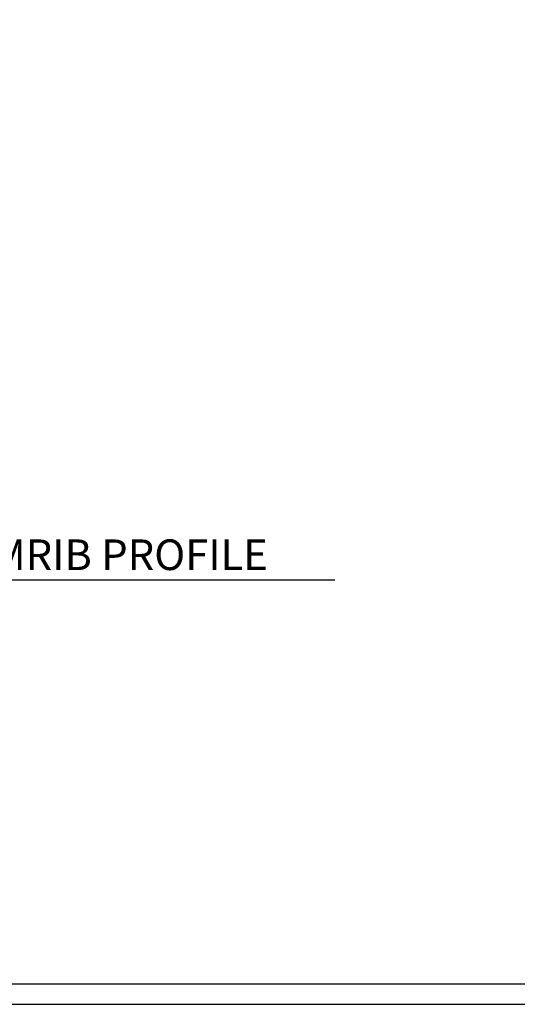
# Model space of a CAD drawing. Units: millimetres. Extents: x 0 to 1326, y -965 to 0.
# Drawn here: x 838 to 1082, y -965 to -482 of the extents above; entities that cross this region are included whole.
import ezdxf
from ezdxf.enums import TextEntityAlignment as Align

# ---------------------------------------------------------------- set-up
doc = ezdxf.new("R2010")
doc.units = ezdxf.units.MM
doc.header["$LTSCALE"] = 5
doc.header["$MEASUREMENT"] = 0
doc.layers.add('Border', color=7, linetype='Continuous')
doc.layers.add('Text2', color=7, linetype='Continuous')
doc.styles.add('RS0', font='romans')
doc.styles.add('STYLUS', font='stylu.ttf')

# ---------------------------------------------------------------- blocks, each defined once
blk = doc.blocks.new('LABEL')
at = {"color": 7, "linetype": 'Continuous'}
blk.add_line((-9.97, 0.77), (9.97, 0.77), dxfattribs=at)
at = {"color": 2, "linetype": 'Continuous'}
blk.add_circle((0, 0), 10, dxfattribs=at)
at = {"color": 4, "linetype": 'Continuous', "style": 'RS0'}
blk.add_attdef('VN', text='', height=5, dxfattribs=at).set_placement((0, 5.43), align=Align.MIDDLE)
blk.add_attdef('TITLE', (16, 2.71), '', height=5, dxfattribs=at)
at = {"color": 2, "linetype": 'Continuous', "style": 'RS0'}
blk.add_attdef('DWGREF', text='', height=3.5, dxfattribs=at).set_placement((0, -4.3), align=Align.MIDDLE)
at = {"color": 7, "linetype": 'Continuous', "style": 'RS0'}
blk.add_attdef('DWGSCALE', (16, -5), '', height=2, dxfattribs=at)

msp = doc.modelspace()

# ---------------------------------------------------------------- linework, layer by layer
at = {"layer": 'Border'}
msp.add_lwpolyline([(10, -955), (1315.5, -955), (1315.5, -10), (10, -10)], close=True, dxfattribs=at)
at = {"layer": 'Defpoints'}
msp.add_lwpolyline([(0, -965), (1325.5, -965), (1325.5, 0), (0, 0)], close=True, dxfattribs=at)
at = {"layer": 'Text2'}
msp.add_line((611.51, -757.04), (992.53, -757.04), dxfattribs=at)

# ---------------------------------------------------------------- block references
ref = msp.add_blockref('LABEL', (586.59, -758.97), dxfattribs=dict(at, xscale=2.5, yscale=2.5, zscale=2.5))
ref.add_attrib('VN', 'C', dxfattribs={"layer": '0', "color": 2, "linetype": 'Continuous', "height": 15, "style": 'STYLUS'}).set_placement((586.59, -745.4), align=Align.MIDDLE)
ref.add_attrib('DWGREF', '-', dxfattribs={"layer": '0', "color": 2, "linetype": 'Continuous', "height": 8.75, "style": 'RS0'}).set_placement((586.59, -769.71), align=Align.MIDDLE)
ref.add_attrib('TITLE', '125 BOX GUTTER TRIMRIB PROFILE', (626.59, -752.19), dxfattribs={"layer": '0', "color": 2, "linetype": 'Continuous', "height": 15, "style": 'STYLUS'})
ref.add_attrib('DWGSCALE', '1:5', (626.59, -771.47), dxfattribs={"layer": '0', "color": 7, "linetype": 'Continuous', "height": 10, "style": 'RS0'})

doc.saveas('drawing.dxf')
